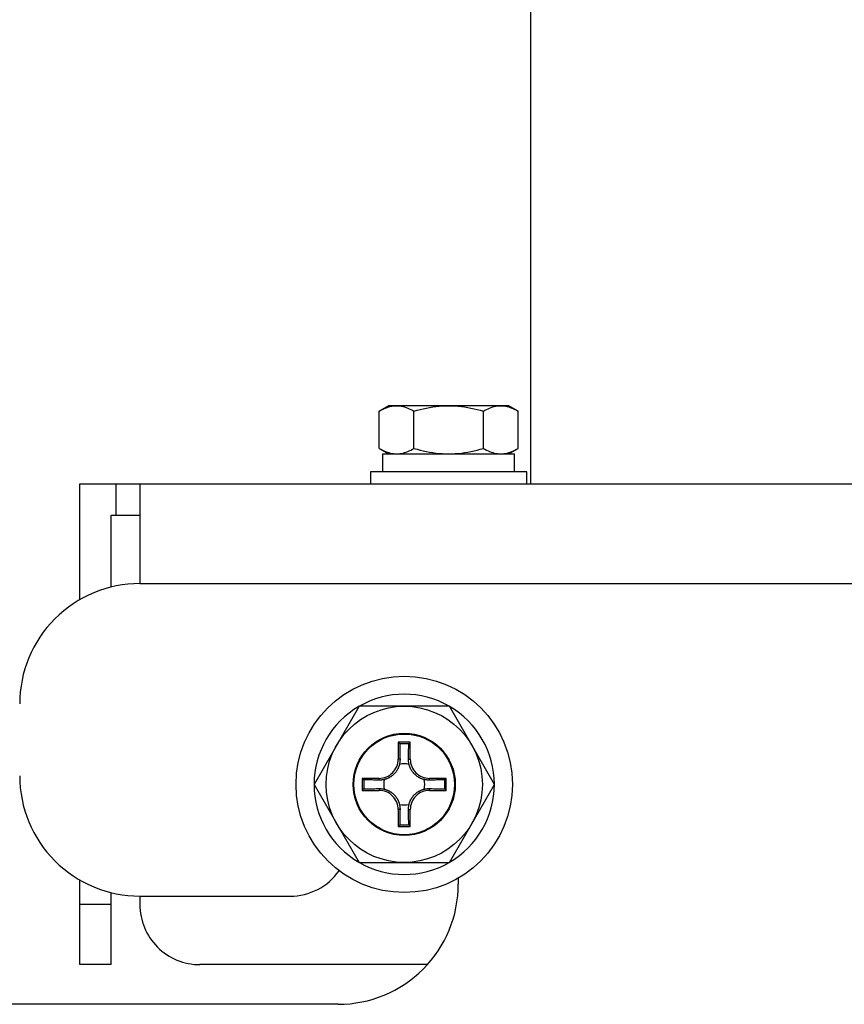
# Model space of a CAD drawing. Units: millimetres. Extents: x -460 to -324, y 257 to 371.
# Drawn here: x -376 to -372, y 337 to 341 of the extents above; entities that cross this region are included whole.
import ezdxf

# ---------------------------------------------------------------- set-up
doc = ezdxf.new("R2010")
doc.units = ezdxf.units.MM
doc.layers.add('GAIKEI', color=7, linetype='Continuous')

msp = doc.modelspace()

# ---------------------------------------------------------------- linework, layer by layer
at = {"layer": 'GAIKEI'}
for points in [[(-373.49778194, 346.16487687), (-373.49778194, 339.37723067)], [(-375.37278194, 338.89528487), (-375.37278194, 339.37721847)], [(-375.37278194, 339.37721847), (-368.87278194, 339.37721847)], [(-375.12278194, 338.96227327), (-370.62278194, 338.96227327)], [(-375.37278194, 337.37721847), (-375.37278194, 337.72926547)], [(-375.24278194, 337.37721847), (-375.24278194, 337.67690707)], [(-375.12278194, 337.66227327), (-375.12278194, 337.62721847)], [(-375.24278194, 337.37721847), (-375.37278194, 337.37721847)], [(-373.92660994, 337.37721847), (-374.87278194, 337.37721847)], [(-374.29778194, 337.21227327), (-379.41778194, 337.21227327)]]:
    msp.add_lwpolyline(points, dxfattribs=at)
at = {"layer": 'GAIKEI', "color": 1}
for points in [[(-374.12652743, 339.67988946), (-374.12007888, 339.68348215)], [(-374.08785234, 339.70221847), (-374.12652734, 339.67988947)], [(-374.12652734, 339.52454767), (-374.12652734, 339.67988947)], [(-374.12007888, 339.68348215), (-374.11361154, 339.68681315)], [(-374.11361154, 339.68681315), (-374.10712418, 339.68986551)], [(-374.10712418, 339.68986551), (-374.1006156, 339.69262228)], [(-374.1006156, 339.69262228), (-374.09408456, 339.69506649)], [(-374.09408456, 339.69506649), (-374.08752985, 339.69718119)], [(-373.58785234, 339.70221847), (-374.08785234, 339.70221847)], [(-374.08752985, 339.69718119), (-374.08095025, 339.69894943)], [(-374.08095025, 339.69894943), (-374.07434455, 339.70035424)], [(-374.07434455, 339.70035424), (-374.06771153, 339.70137867)], [(-374.06771153, 339.70137867), (-374.06104997, 339.70200576)], [(-374.06104997, 339.70200576), (-374.05435865, 339.70221856)], [(-374.05435865, 339.70221856), (-374.04768671, 339.70200499)], [(-374.04768671, 339.70200499), (-374.04103454, 339.7013759)], [(-374.04103454, 339.7013759), (-374.03440295, 339.70034871)], [(-374.03440295, 339.70034871), (-374.02779277, 339.69894084)], [(-374.02779277, 339.69894084), (-374.02120481, 339.69716969)], [(-374.02120481, 339.69716969), (-374.0146399, 339.69505269)], [(-374.0146399, 339.69505269), (-374.00809886, 339.69260725)], [(-374.00809886, 339.69260725), (-374.00158252, 339.68985079)], [(-374.00158252, 339.68985079), (-373.99509169, 339.68680073)], [(-373.99509169, 339.68680073), (-373.9886272, 339.68347448)], [(-373.9886272, 339.68347448), (-373.98218986, 339.67988946)], [(-373.98218994, 339.52454767), (-373.98218994, 339.67988947)], [(-373.98218986, 339.67988946), (-373.96933876, 339.68346647)], [(-373.96933876, 339.68346647), (-373.95641614, 339.68678776)], [(-373.95641614, 339.68678776), (-373.94342782, 339.68983542)], [(-373.94342782, 339.68983542), (-373.93037959, 339.69259156)], [(-373.93037959, 339.69259156), (-373.91727726, 339.69503828)], [(-373.91727726, 339.69503828), (-373.90412664, 339.69715768)], [(-373.90412664, 339.69715768), (-373.89093353, 339.69893187)], [(-373.89093353, 339.69893187), (-373.87770374, 339.70034295)], [(-373.87770374, 339.70034295), (-373.86444307, 339.70137302)], [(-373.86444307, 339.70137302), (-373.85115732, 339.70200419)], [(-373.85115732, 339.70200419), (-373.8378523, 339.70221856)], [(-373.8378523, 339.70221856), (-373.82453306, 339.70200225)], [(-373.82453306, 339.70200225), (-373.8112252, 339.70136604)], [(-373.8112252, 339.70136604), (-373.79793808, 339.70032898)], [(-373.79793808, 339.70032898), (-373.7846811, 339.69891014)], [(-373.7846811, 339.69891014), (-373.77146366, 339.69712858)], [(-373.77146366, 339.69712858), (-373.75829512, 339.69500336)], [(-373.75829512, 339.69500336), (-373.74518489, 339.69255354)], [(-373.74518489, 339.69255354), (-373.73214235, 339.68979817)], [(-373.73214235, 339.68979817), (-373.71917688, 339.68675633)], [(-373.71917688, 339.68675633), (-373.70629788, 339.68344707)], [(-373.70629788, 339.68344707), (-373.69351473, 339.67988946)], [(-373.69351474, 339.52454767), (-373.69351474, 339.67988947)], [(-373.69351473, 339.67988946), (-373.68706618, 339.68348215)], [(-373.68706618, 339.68348215), (-373.68059884, 339.68681315)], [(-373.68059884, 339.68681315), (-373.67411148, 339.68986551)], [(-373.67411148, 339.68986551), (-373.66760289, 339.69262228)], [(-373.66760289, 339.69262228), (-373.66107185, 339.69506649)], [(-373.66107185, 339.69506649), (-373.65451714, 339.69718119)], [(-373.65451714, 339.69718119), (-373.64793755, 339.69894943)], [(-373.64793755, 339.69894943), (-373.64133185, 339.70035424)], [(-373.64133185, 339.70035424), (-373.63469883, 339.70137867)], [(-373.63469883, 339.70137867), (-373.62803727, 339.70200576)], [(-373.62803727, 339.70200576), (-373.62134594, 339.70221856)], [(-373.62134594, 339.70221856), (-373.61467401, 339.70200499)], [(-373.61467401, 339.70200499), (-373.60802184, 339.7013759)], [(-373.60802184, 339.7013759), (-373.60139025, 339.70034871)], [(-373.60139025, 339.70034871), (-373.59478007, 339.69894084)], [(-373.59478007, 339.69894084), (-373.58819211, 339.69716969)], [(-373.58819211, 339.69716969), (-373.5816272, 339.69505269)], [(-373.54917714, 339.67988947), (-373.58785234, 339.70221847)], [(-373.5816272, 339.69505269), (-373.57508616, 339.69260725)], [(-373.57508616, 339.69260725), (-373.56856982, 339.68985079)], [(-373.56856982, 339.68985079), (-373.56207899, 339.68680073)], [(-373.56207899, 339.68680073), (-373.55561449, 339.68347448)], [(-373.55561449, 339.68347448), (-373.54917716, 339.67988946)], [(-373.54917714, 339.52454767), (-373.54917714, 339.67988947)], [(-374.12652743, 339.52454766), (-374.12007888, 339.52095497)], [(-374.12652734, 339.52454767), (-374.08785234, 339.50221847)], [(-374.12007888, 339.52095497), (-374.11361154, 339.51762396)], [(-374.11361154, 339.51762396), (-374.10712418, 339.5145716)], [(-374.11285234, 339.50221847), (-374.11285234, 339.42721847)], [(-374.11285234, 339.50221847), (-373.56399094, 339.50221847)], [(-374.10712418, 339.5145716), (-374.1006156, 339.51181484)], [(-374.1006156, 339.51181484), (-374.09408456, 339.50937062)], [(-374.09408456, 339.50937062), (-374.08752985, 339.50725592)], [(-374.08752985, 339.50725592), (-374.08095025, 339.50548769)], [(-374.08095025, 339.50548769), (-374.07434455, 339.50408288)], [(-374.07434455, 339.50408288), (-374.06771153, 339.50305845)], [(-374.06771153, 339.50305845), (-374.06104997, 339.50243136)], [(-374.06104997, 339.50243136), (-374.05435865, 339.50221856)], [(-374.05435865, 339.50221856), (-374.04768671, 339.50243212)], [(-374.04768671, 339.50243212), (-374.04103454, 339.50306121)], [(-374.04103454, 339.50306121), (-374.03440295, 339.5040884)], [(-374.03440295, 339.5040884), (-374.02779277, 339.50549628)], [(-374.02779277, 339.50549628), (-374.02120481, 339.50726743)], [(-374.02120481, 339.50726743), (-374.0146399, 339.50938443)], [(-374.0146399, 339.50938443), (-374.00809886, 339.51182987)], [(-374.00809886, 339.51182987), (-374.00158252, 339.51458633)], [(-374.00158252, 339.51458633), (-373.99509169, 339.51763639)], [(-373.99509169, 339.51763639), (-373.9886272, 339.52096264)], [(-373.9886272, 339.52096264), (-373.98218986, 339.52454766)], [(-373.98218986, 339.52454766), (-373.96933876, 339.52097064)], [(-373.96933876, 339.52097064), (-373.95641614, 339.51764935)], [(-373.95641614, 339.51764935), (-373.94342782, 339.51460169)], [(-373.94342782, 339.51460169), (-373.93037959, 339.51184555)], [(-373.93037959, 339.51184555), (-373.91727726, 339.50939883)], [(-373.91727726, 339.50939883), (-373.90412664, 339.50727943)], [(-373.90412664, 339.50727943), (-373.89093353, 339.50550524)], [(-373.89093353, 339.50550524), (-373.87770374, 339.50409416)], [(-373.87770374, 339.50409416), (-373.86444307, 339.50306409)], [(-373.86444307, 339.50306409), (-373.85115732, 339.50243292)], [(-373.85115732, 339.50243292), (-373.8378523, 339.50221856)], [(-373.8378523, 339.50221856), (-373.82453306, 339.50243486)], [(-373.82453306, 339.50243486), (-373.8112252, 339.50307108)], [(-373.8112252, 339.50307108), (-373.79793808, 339.50410813)], [(-373.79793808, 339.50410813), (-373.7846811, 339.50552697)], [(-373.7846811, 339.50552697), (-373.77146366, 339.50730853)], [(-373.77146366, 339.50730853), (-373.75829512, 339.50943376)], [(-373.75829512, 339.50943376), (-373.74518489, 339.51188358)], [(-373.74518489, 339.51188358), (-373.73214235, 339.51463894)], [(-373.73214235, 339.51463894), (-373.71917688, 339.51768078)], [(-373.71917688, 339.51768078), (-373.70629788, 339.52099004)], [(-373.70629788, 339.52099004), (-373.69351473, 339.52454766)], [(-373.69351473, 339.52454766), (-373.68706618, 339.52095497)], [(-373.68706618, 339.52095497), (-373.68059884, 339.51762396)], [(-373.68059884, 339.51762396), (-373.67411148, 339.5145716)], [(-373.67411148, 339.5145716), (-373.66760289, 339.51181484)], [(-373.66760289, 339.51181484), (-373.66107185, 339.50937062)], [(-373.66107185, 339.50937062), (-373.65451714, 339.50725592)], [(-373.65451714, 339.50725592), (-373.64793755, 339.50548769)], [(-373.64793755, 339.50548769), (-373.64133185, 339.50408288)], [(-373.64133185, 339.50408288), (-373.63469883, 339.50305845)], [(-373.63469883, 339.50305845), (-373.62803727, 339.50243136)], [(-373.62803727, 339.50243136), (-373.62134594, 339.50221856)], [(-373.62134594, 339.50221856), (-373.61467401, 339.50243212)], [(-373.61467401, 339.50243212), (-373.60802184, 339.50306121)], [(-373.60802184, 339.50306121), (-373.60139025, 339.5040884)], [(-373.60139025, 339.5040884), (-373.59478007, 339.50549628)], [(-373.59478007, 339.50549628), (-373.58819211, 339.50726743)], [(-373.58819211, 339.50726743), (-373.5816272, 339.50938443)], [(-373.58785234, 339.50221847), (-373.54917714, 339.52454767)], [(-373.5816272, 339.50938443), (-373.57508616, 339.51182987)], [(-373.57508616, 339.51182987), (-373.56856982, 339.51458633)], [(-373.56856982, 339.51458633), (-373.56207899, 339.51763639)], [(-373.56399094, 339.42721847), (-373.56399094, 339.50221847)], [(-373.56207899, 339.51763639), (-373.55561449, 339.52096264)], [(-373.55561449, 339.52096264), (-373.54917716, 339.52454766)], [(-374.16285234, 339.42721847), (-374.16285234, 339.37721847)], [(-373.51285234, 339.42721847), (-374.16285234, 339.42721847)], [(-373.51285234, 339.37721847), (-373.51285234, 339.42721847)], [(-375.22278194, 339.37721847), (-375.22278194, 339.24721847)], [(-375.12278194, 339.37721847), (-375.12278194, 338.96224987)], [(-375.24278194, 338.94764507), (-375.24278194, 339.24721847)], [(-375.24278194, 339.24721847), (-375.12278194, 339.24721847)], [(-374.21042071, 338.45221856), (-374.39805955, 338.12721856)], [(-373.83514304, 338.45221856), (-374.21042071, 338.45221856)], [(-373.6475042, 338.12721856), (-373.83514304, 338.45221856)], [(-374.04778194, 338.30221847), (-374.04778194, 338.23221847)], [(-374.04158834, 338.29602507), (-374.04778194, 338.30221847)], [(-373.99778194, 338.30221847), (-374.04778194, 338.30221847)], [(-374.04158836, 338.29602504), (-374.0414782, 338.2902261)], [(-374.03817115, 338.29601835), (-374.04158836, 338.29602504)], [(-374.0414782, 338.2902261), (-374.04136807, 338.28442698)], [(-374.04136807, 338.28442698), (-374.04125798, 338.27862763)], [(-374.04125798, 338.27862763), (-374.04114792, 338.272828)], [(-374.04114792, 338.272828), (-374.04103791, 338.26702805)], [(-374.03475265, 338.296013), (-374.03817115, 338.29601835)], [(-374.03133314, 338.29600899), (-374.03475265, 338.296013)], [(-374.02791292, 338.29600632), (-374.03133314, 338.29600899)], [(-374.02449227, 338.29600498), (-374.02791292, 338.29600632)], [(-374.02107148, 338.29600498), (-374.02449227, 338.29600498)], [(-374.01765083, 338.29600632), (-374.02107148, 338.29600498)], [(-374.01423061, 338.29600899), (-374.01765083, 338.29600632)], [(-374.0108111, 338.296013), (-374.01423061, 338.29600899)], [(-374.0073926, 338.29601835), (-374.0108111, 338.296013)], [(-374.00397539, 338.29602504), (-374.0073926, 338.29601835)], [(-374.00452584, 338.26702805), (-374.00441583, 338.272828)], [(-374.00441583, 338.272828), (-374.00430577, 338.27862763)], [(-374.00430577, 338.27862763), (-374.00419568, 338.28442698)], [(-374.00419568, 338.28442698), (-374.00408555, 338.2902261)], [(-374.00408555, 338.2902261), (-374.00397539, 338.29602504)], [(-374.00397534, 338.29602507), (-373.99778194, 338.30221847)], [(-373.99778194, 338.23221847), (-373.99778194, 338.30221847)], [(-374.04037934, 338.23221847), (-374.04778194, 338.23221847)], [(-374.04103791, 338.26702805), (-374.04092796, 338.26122771)], [(-374.04092796, 338.26122771), (-374.04081807, 338.25542694)], [(-374.04081807, 338.25542694), (-374.04070824, 338.24962569)], [(-374.04070824, 338.24962569), (-374.0405985, 338.24382391)], [(-374.0405985, 338.24382391), (-374.04048884, 338.23802155)], [(-374.04048884, 338.23802155), (-374.04037927, 338.23221856)], [(-374.04037927, 338.23221856), (-374.04036464, 338.23022649)], [(-374.00519911, 338.23022649), (-374.00518448, 338.23221856)], [(-374.00518454, 338.23221847), (-373.99778194, 338.23221847)], [(-374.00518448, 338.23221856), (-374.00507491, 338.23802155)], [(-374.00507491, 338.23802155), (-374.00496525, 338.24382391)], [(-374.00496525, 338.24382391), (-374.00485551, 338.24962569)], [(-374.00485551, 338.24962569), (-374.00474568, 338.25542694)], [(-374.00474568, 338.25542694), (-374.00463579, 338.26122771)], [(-374.00463579, 338.26122771), (-374.00452584, 338.26702805)], [(-374.04948531, 338.19190454), (-374.05040129, 338.19012933)], [(-374.04861221, 338.19369848), (-374.04948531, 338.19190454)], [(-374.04778235, 338.19550917), (-374.04861221, 338.19369848)], [(-374.0469961, 338.19733465), (-374.04778235, 338.19550917)], [(-374.04625382, 338.19917292), (-374.0469961, 338.19733465)], [(-374.04555586, 338.20102203), (-374.04625382, 338.19917292)], [(-374.0449026, 338.20287999), (-374.04555586, 338.20102203)], [(-374.04429438, 338.20474483), (-374.0449026, 338.20287999)], [(-374.04373157, 338.20661456), (-374.04429438, 338.20474483)], [(-374.04321454, 338.20848723), (-374.04373157, 338.20661456)], [(-374.04274364, 338.21036084), (-374.04321454, 338.20848723)], [(-374.04229891, 338.21232294), (-374.04274364, 338.21036084)], [(-374.04190019, 338.21429403), (-374.04229891, 338.21232294)], [(-374.04154745, 338.21627277), (-374.04190019, 338.21429403)], [(-374.04124068, 338.21825784), (-374.04154745, 338.21627277)], [(-374.04097986, 338.2202479), (-374.04124068, 338.21825784)], [(-374.04076499, 338.22224162), (-374.04097986, 338.2202479)], [(-374.04059605, 338.22423767), (-374.04076499, 338.22224162)], [(-374.04047302, 338.22623472), (-374.04059605, 338.22423767)], [(-374.04039589, 338.22823144), (-374.04047302, 338.22623472)], [(-374.04036464, 338.23022649), (-374.04039589, 338.22823144)], [(-374.00516786, 338.22823144), (-374.00519911, 338.23022649)], [(-374.00509073, 338.22623472), (-374.00516786, 338.22823144)], [(-374.0049677, 338.22423767), (-374.00509073, 338.22623472)], [(-374.00479876, 338.22224162), (-374.0049677, 338.22423767)], [(-374.00458389, 338.2202479), (-374.00479876, 338.22224162)], [(-374.00432307, 338.21825784), (-374.00458389, 338.2202479)], [(-374.0040163, 338.21627277), (-374.00432307, 338.21825784)], [(-374.00366356, 338.21429403), (-374.0040163, 338.21627277)], [(-374.00326484, 338.21232294), (-374.00366356, 338.21429403)], [(-374.00282011, 338.21036084), (-374.00326484, 338.21232294)], [(-374.00234644, 338.20847542), (-374.00282011, 338.21036084)], [(-374.00182698, 338.20659227), (-374.00234644, 338.20847542)], [(-374.00126203, 338.20471348), (-374.00182698, 338.20659227)], [(-374.00065192, 338.20284118), (-374.00126203, 338.20471348)], [(-373.99999693, 338.20097748), (-374.00065192, 338.20284118)], [(-373.99929738, 338.19912448), (-373.99999693, 338.20097748)], [(-373.99855356, 338.19728431), (-373.99929738, 338.19912448)], [(-373.99776579, 338.19545907), (-373.99855356, 338.19728431)], [(-373.99693437, 338.19365087), (-373.99776579, 338.19545907)], [(-373.99605863, 338.19185988), (-373.99693437, 338.19365087)], [(-373.99513676, 338.19008315), (-373.99605863, 338.19185988)], [(-374.19158834, 338.14602507), (-374.19778194, 338.15221847)], [(-374.12778194, 338.15221847), (-374.19778194, 338.15221847)], [(-374.19778194, 338.15221847), (-374.19778194, 338.10221847)], [(-374.12778194, 338.14481587), (-374.12778194, 338.15221847)], [(-374.0984045, 338.14934852), (-374.1002768, 338.1487384)], [(-374.0965408, 338.1500035), (-374.0984045, 338.14934852)], [(-374.0946878, 338.15070306), (-374.0965408, 338.1500035)], [(-374.09284763, 338.15144687), (-374.0946878, 338.15070306)], [(-374.09102239, 338.15223464), (-374.09284763, 338.15144687)], [(-374.08921419, 338.15306606), (-374.09102239, 338.15223464)], [(-374.0874232, 338.1539418), (-374.08921419, 338.15306606)], [(-374.08564647, 338.15486367), (-374.0874232, 338.1539418)], [(-374.08388565, 338.15583076), (-374.08564647, 338.15486367)], [(-374.08214268, 338.15684203), (-374.08388565, 338.15583076)], [(-374.08041946, 338.15789641), (-374.08214268, 338.15684203)], [(-374.07871793, 338.15899287), (-374.08041946, 338.15789641)], [(-374.07704, 338.16013036), (-374.07871793, 338.15899287)], [(-374.07538759, 338.16130783), (-374.07704, 338.16013036)], [(-374.07376262, 338.16252424), (-374.07538759, 338.16130783)], [(-374.07216701, 338.16377852), (-374.07376262, 338.16252424)], [(-374.07060269, 338.16506965), (-374.07216701, 338.16377852)], [(-374.06907157, 338.16639656), (-374.07060269, 338.16506965)], [(-374.06757477, 338.16775894), (-374.06907157, 338.16639656)], [(-374.06610905, 338.16915985), (-374.06757477, 338.16775894)], [(-374.0646749, 338.17059826), (-374.06610905, 338.16915985)], [(-374.06327364, 338.17207234), (-374.0646749, 338.17059826)], [(-374.0619066, 338.17358027), (-374.06327364, 338.17207234)], [(-374.0605751, 338.17512021), (-374.0619066, 338.17358027)], [(-374.05928046, 338.17669034), (-374.0605751, 338.17512021)], [(-374.058024, 338.17828883), (-374.05928046, 338.17669034)], [(-374.05680704, 338.17991386), (-374.058024, 338.17828883)], [(-374.0556309, 338.18156359), (-374.05680704, 338.17991386)], [(-374.05449691, 338.18323619), (-374.0556309, 338.18156359)], [(-374.05340639, 338.18492985), (-374.05449691, 338.18323619)], [(-374.05236066, 338.18664273), (-374.05340639, 338.18492985)], [(-374.0513598, 338.18837483), (-374.05236066, 338.18664273)], [(-374.05040129, 338.19012933), (-374.0513598, 338.18837483)], [(-373.99416967, 338.18832233), (-373.99513676, 338.19008315)], [(-373.99315841, 338.18657936), (-373.99416967, 338.18832233)], [(-373.99210402, 338.18485614), (-373.99315841, 338.18657936)], [(-373.99100756, 338.18315461), (-373.99210402, 338.18485614)], [(-373.98987007, 338.18147668), (-373.99100756, 338.18315461)], [(-373.9886926, 338.17982427), (-373.98987007, 338.18147668)], [(-373.9874762, 338.1781993), (-373.9886926, 338.17982427)], [(-373.98622191, 338.1766037), (-373.9874762, 338.1781993)], [(-373.98493078, 338.17503937), (-373.98622191, 338.1766037)], [(-373.98360387, 338.17350825), (-373.98493078, 338.17503937)], [(-373.9822415, 338.17201146), (-373.98360387, 338.17350825)], [(-373.98084059, 338.17054573), (-373.9822415, 338.17201146)], [(-373.97940218, 338.16911158), (-373.98084059, 338.17054573)], [(-373.97792809, 338.16771033), (-373.97940218, 338.16911158)], [(-373.97642017, 338.16634329), (-373.97792809, 338.16771033)], [(-373.97488022, 338.16501178), (-373.97642017, 338.16634329)], [(-373.97331009, 338.16371714), (-373.97488022, 338.16501178)], [(-373.9717116, 338.16246068), (-373.97331009, 338.16371714)], [(-373.97008657, 338.16124372), (-373.9717116, 338.16246068)], [(-373.96843685, 338.16006758), (-373.97008657, 338.16124372)], [(-373.96676424, 338.15893359), (-373.96843685, 338.16006758)], [(-373.96507058, 338.15784307), (-373.96676424, 338.15893359)], [(-373.96335771, 338.15679734), (-373.96507058, 338.15784307)], [(-373.9616256, 338.15579648), (-373.96335771, 338.15679734)], [(-373.9598711, 338.15483798), (-373.9616256, 338.15579648)], [(-373.95809589, 338.15392199), (-373.9598711, 338.15483798)], [(-373.95630195, 338.15304889), (-373.95809589, 338.15392199)], [(-373.95449126, 338.15221903), (-373.95630195, 338.15304889)], [(-373.95266579, 338.15143278), (-373.95449126, 338.15221903)], [(-373.95082751, 338.1506905), (-373.95266579, 338.15143278)], [(-373.9489784, 338.14999254), (-373.95082751, 338.1506905)], [(-373.94712044, 338.14933928), (-373.9489784, 338.14999254)], [(-373.94525561, 338.14873106), (-373.94712044, 338.14933928)], [(-373.84778194, 338.15221847), (-373.91778194, 338.15221847)], [(-373.91778194, 338.14481587), (-373.91778194, 338.15221847)], [(-373.85397534, 338.14602507), (-373.84778194, 338.15221847)], [(-373.84778194, 338.10221847), (-373.84778194, 338.15221847)], [(-374.39805955, 338.12721856), (-374.21042071, 337.80221856)], [(-374.19158834, 338.10841207), (-374.19778194, 338.10221847)], [(-374.18578942, 338.14591489), (-374.19158836, 338.14602504)], [(-374.19158836, 338.14602504), (-374.19158167, 338.14260783)], [(-374.19158167, 338.11182929), (-374.19158836, 338.10841207)], [(-374.19158836, 338.10841207), (-374.18578942, 338.10852223)], [(-374.19158167, 338.14260783), (-374.19157632, 338.13918933)], [(-374.19157632, 338.11524779), (-374.19158167, 338.11182929)], [(-374.19157632, 338.13918933), (-374.19157231, 338.13576982)], [(-374.19157231, 338.11866729), (-374.19157632, 338.11524779)], [(-374.19157231, 338.13576982), (-374.19156964, 338.1323496)], [(-374.19156964, 338.12208751), (-374.19157231, 338.11866729)], [(-374.19156964, 338.1323496), (-374.1915683, 338.12892895)], [(-374.1915683, 338.12550816), (-374.19156964, 338.12208751)], [(-374.1915683, 338.12892895), (-374.1915683, 338.12550816)], [(-374.1799903, 338.14580476), (-374.18578942, 338.14591489)], [(-374.18578942, 338.10852223), (-374.1799903, 338.10863236)], [(-374.17419095, 338.14569466), (-374.1799903, 338.14580476)], [(-374.1799903, 338.10863236), (-374.17419095, 338.10874246)], [(-374.16839132, 338.1455846), (-374.17419095, 338.14569466)], [(-374.17419095, 338.10874246), (-374.16839132, 338.10885251)], [(-374.16259136, 338.14547459), (-374.16839132, 338.1455846)], [(-374.16839132, 338.10885251), (-374.16259136, 338.10896252)], [(-374.15679103, 338.14536464), (-374.16259136, 338.14547459)], [(-374.16259136, 338.10896252), (-374.15679103, 338.10907248)], [(-374.15099026, 338.14525475), (-374.15679103, 338.14536464)], [(-374.15679103, 338.10907248), (-374.15099026, 338.10918237)], [(-374.14518901, 338.14514493), (-374.15099026, 338.14525475)], [(-374.15099026, 338.10918237), (-374.14518901, 338.10929219)], [(-374.13938723, 338.14503518), (-374.14518901, 338.14514493)], [(-374.14518901, 338.10929219), (-374.13938723, 338.10940193)], [(-374.13358487, 338.14492552), (-374.13938723, 338.14503518)], [(-374.13938723, 338.10940193), (-374.13358487, 338.10951159)], [(-374.12778188, 338.14481595), (-374.13358487, 338.14492552)], [(-374.13358487, 338.10951159), (-374.12778188, 338.10962116)], [(-374.12778194, 338.10962107), (-374.12778194, 338.10221847)], [(-374.12578981, 338.14480133), (-374.12778188, 338.14481595)], [(-374.12778188, 338.10962116), (-374.12578981, 338.10963579)], [(-374.12379475, 338.14483257), (-374.12578981, 338.14480133)], [(-374.12578981, 338.10963579), (-374.12379475, 338.10960455)], [(-374.12179804, 338.1449097), (-374.12379475, 338.14483257)], [(-374.12379475, 338.10960455), (-374.12179804, 338.10952741)], [(-374.11980099, 338.14503273), (-374.12179804, 338.1449097)], [(-374.12179804, 338.10952741), (-374.11980099, 338.10940439)], [(-374.11780494, 338.14520167), (-374.11980099, 338.14503273)], [(-374.11980099, 338.10940439), (-374.11780494, 338.10923544)], [(-374.11581122, 338.14541655), (-374.11780494, 338.14520167)], [(-374.11780494, 338.10923544), (-374.11581122, 338.10902057)], [(-374.11382116, 338.14567736), (-374.11581122, 338.14541655)], [(-374.11581122, 338.10902057), (-374.11382116, 338.10875976)], [(-374.11183609, 338.14598413), (-374.11382116, 338.14567736)], [(-374.11382116, 338.10875976), (-374.11183609, 338.10845299)], [(-374.10985735, 338.14633687), (-374.11183609, 338.14598413)], [(-374.11183609, 338.10845299), (-374.10985735, 338.10810025)], [(-374.10788626, 338.14673559), (-374.10985735, 338.14633687)], [(-374.10592416, 338.14718032), (-374.10788626, 338.14673559)], [(-374.10403874, 338.147654), (-374.10592416, 338.14718032)], [(-374.10215558, 338.14817346), (-374.10403874, 338.147654)], [(-374.1002768, 338.1487384), (-374.10215558, 338.14817346)], [(-373.94338587, 338.14816826), (-373.94525561, 338.14873106)], [(-373.94151321, 338.14765122), (-373.94338587, 338.14816826)], [(-373.93963959, 338.14718032), (-373.94151321, 338.14765122)], [(-373.93767749, 338.14673559), (-373.93963959, 338.14718032)], [(-373.9357064, 338.14633687), (-373.93767749, 338.14673559)], [(-373.93372766, 338.14598413), (-373.9357064, 338.14633687)], [(-373.9357064, 338.10810025), (-373.93372766, 338.10845299)], [(-373.93174259, 338.14567736), (-373.93372766, 338.14598413)], [(-373.93372766, 338.10845299), (-373.93174259, 338.10875976)], [(-373.92975254, 338.14541655), (-373.93174259, 338.14567736)], [(-373.93174259, 338.10875976), (-373.92975254, 338.10902057)], [(-373.92775882, 338.14520167), (-373.92975254, 338.14541655)], [(-373.92975254, 338.10902057), (-373.92775882, 338.10923544)], [(-373.92576277, 338.14503273), (-373.92775882, 338.14520167)], [(-373.92775882, 338.10923544), (-373.92576277, 338.10940439)], [(-373.92376572, 338.1449097), (-373.92576277, 338.14503273)], [(-373.92576277, 338.10940439), (-373.92376572, 338.10952741)], [(-373.921769, 338.14483257), (-373.92376572, 338.1449097)], [(-373.92376572, 338.10952741), (-373.921769, 338.10960455)], [(-373.91977394, 338.14480133), (-373.921769, 338.14483257)], [(-373.921769, 338.10960455), (-373.91977394, 338.10963579)], [(-373.91778188, 338.14481595), (-373.91977394, 338.14480133)], [(-373.91977394, 338.10963579), (-373.91778188, 338.10962116)], [(-373.91778194, 338.10962107), (-373.91778194, 338.10221847)], [(-373.91197888, 338.14492552), (-373.91778188, 338.14481595)], [(-373.91778188, 338.10962116), (-373.91197888, 338.10951159)], [(-373.90617652, 338.14503518), (-373.91197888, 338.14492552)], [(-373.91197888, 338.10951159), (-373.90617652, 338.10940193)], [(-373.90037474, 338.14514493), (-373.90617652, 338.14503518)], [(-373.90617652, 338.10940193), (-373.90037474, 338.10929219)], [(-373.89457349, 338.14525475), (-373.90037474, 338.14514493)], [(-373.90037474, 338.10929219), (-373.89457349, 338.10918237)], [(-373.88877272, 338.14536464), (-373.89457349, 338.14525475)], [(-373.89457349, 338.10918237), (-373.88877272, 338.10907248)], [(-373.88297239, 338.14547459), (-373.88877272, 338.14536464)], [(-373.88877272, 338.10907248), (-373.88297239, 338.10896252)], [(-373.87717243, 338.1455846), (-373.88297239, 338.14547459)], [(-373.88297239, 338.10896252), (-373.87717243, 338.10885251)], [(-373.8713728, 338.14569466), (-373.87717243, 338.1455846)], [(-373.87717243, 338.10885251), (-373.8713728, 338.10874246)], [(-373.86557346, 338.14580476), (-373.8713728, 338.14569466)], [(-373.8713728, 338.10874246), (-373.86557346, 338.10863236)], [(-373.85977434, 338.14591489), (-373.86557346, 338.14580476)], [(-373.86557346, 338.10863236), (-373.85977434, 338.10852223)], [(-373.85397539, 338.14602504), (-373.85977434, 338.14591489)], [(-373.85977434, 338.10852223), (-373.85397539, 338.10841207)], [(-373.85399545, 338.12892895), (-373.85399411, 338.1323496)], [(-373.85399545, 338.12550816), (-373.85399545, 338.12892895)], [(-373.85399411, 338.12208751), (-373.85399545, 338.12550816)], [(-373.85399411, 338.1323496), (-373.85399144, 338.13576982)], [(-373.85399144, 338.11866729), (-373.85399411, 338.12208751)], [(-373.85399144, 338.13576982), (-373.85398743, 338.13918933)], [(-373.85398743, 338.11524779), (-373.85399144, 338.11866729)], [(-373.85398743, 338.13918933), (-373.85398208, 338.14260783)], [(-373.85398208, 338.11182929), (-373.85398743, 338.11524779)], [(-373.85398208, 338.14260783), (-373.85397539, 338.14602504)], [(-373.85397539, 338.10841207), (-373.85398208, 338.11182929)], [(-373.85397534, 338.10841207), (-373.84778194, 338.10221847)], [(-373.83514304, 337.80221856), (-373.6475042, 338.12721856)], [(-374.19778194, 338.10221847), (-374.12778194, 338.10221847)], [(-374.10985735, 338.10810025), (-374.10788626, 338.10770152)], [(-374.10788626, 338.10770152), (-374.10592416, 338.1072568)], [(-374.10592416, 338.1072568), (-374.10405055, 338.10678589)], [(-374.10405055, 338.10678589), (-374.10217788, 338.10626886)], [(-374.10217788, 338.10626886), (-374.10030814, 338.10570605)], [(-374.10030814, 338.10570605), (-374.09844331, 338.10509784)], [(-374.09844331, 338.10509784), (-374.09658535, 338.10444457)], [(-374.09658535, 338.10444457), (-374.09473624, 338.10374662)], [(-374.09473624, 338.10374662), (-374.09289796, 338.10300433)], [(-374.09289796, 338.10300433), (-374.09107249, 338.10221808)], [(-374.09107249, 338.10221808), (-374.0892618, 338.10138823)], [(-374.0892618, 338.10138823), (-374.08746786, 338.10051513)], [(-374.08746786, 338.10051513), (-374.08569265, 338.09959914)], [(-374.08569265, 338.09959914), (-374.08393815, 338.09864063)], [(-374.08393815, 338.09864063), (-374.08220604, 338.09763978)], [(-374.08220604, 338.09763978), (-374.08049317, 338.09659404)], [(-374.08049317, 338.09659404), (-374.07879951, 338.09550352)], [(-374.07879951, 338.09550352), (-374.07712691, 338.09436953)], [(-374.07712691, 338.09436953), (-374.07547718, 338.0931934)], [(-374.07547718, 338.0931934), (-374.07385215, 338.09197644)], [(-374.07385215, 338.09197644), (-374.07225366, 338.09071998)], [(-374.07225366, 338.09071998), (-374.07068353, 338.08942533)], [(-374.07068353, 338.08942533), (-374.06914359, 338.08809383)], [(-374.06914359, 338.08809383), (-374.06763566, 338.08672679)], [(-374.06763566, 338.08672679), (-374.06616158, 338.08532553)], [(-374.06616158, 338.08532553), (-374.06472317, 338.08389138)], [(-374.06472317, 338.08389138), (-374.06332226, 338.08242566)], [(-374.06332226, 338.08242566), (-374.06195988, 338.08092886)], [(-374.06195988, 338.08092886), (-374.06063297, 338.07939774)], [(-374.06063297, 338.07939774), (-374.05934184, 338.07783342)], [(-374.05934184, 338.07783342), (-374.05808755, 338.07623781)], [(-374.05808755, 338.07623781), (-374.05687115, 338.07461285)], [(-374.05687115, 338.07461285), (-374.05569368, 338.07296044)], [(-374.05569368, 338.07296044), (-374.05455619, 338.0712825)], [(-374.05455619, 338.0712825), (-374.05345973, 338.06958097)], [(-374.05345973, 338.06958097), (-374.05240534, 338.06785776)], [(-374.05240534, 338.06785776), (-374.05139408, 338.06611478)], [(-373.99420395, 338.06606228), (-373.99320309, 338.06779439)], [(-373.99320309, 338.06779439), (-373.99215736, 338.06950727)], [(-373.99215736, 338.06950727), (-373.99106684, 338.07120092)], [(-373.99106684, 338.07120092), (-373.98993285, 338.07287353)], [(-373.98993285, 338.07287353), (-373.98875671, 338.07452326)], [(-373.98875671, 338.07452326), (-373.98753976, 338.07614828)], [(-373.98753976, 338.07614828), (-373.98628329, 338.07774677)], [(-373.98628329, 338.07774677), (-373.98498865, 338.0793169)], [(-373.98498865, 338.0793169), (-373.98365715, 338.08085685)], [(-373.98365715, 338.08085685), (-373.98229011, 338.08236477)], [(-373.98229011, 338.08236477), (-373.98088885, 338.08383886)], [(-373.98088885, 338.08383886), (-373.9794547, 338.08527727)], [(-373.9794547, 338.08527727), (-373.97798898, 338.08667818)], [(-373.97798898, 338.08667818), (-373.97649218, 338.08804055)], [(-373.97649218, 338.08804055), (-373.97496106, 338.08936747)], [(-373.97496106, 338.08936747), (-373.97339674, 338.09065859)], [(-373.97339674, 338.09065859), (-373.97180113, 338.09191288)], [(-373.97180113, 338.09191288), (-373.97017616, 338.09312928)], [(-373.97017616, 338.09312928), (-373.96852375, 338.09430675)], [(-373.96852375, 338.09430675), (-373.96684582, 338.09544424)], [(-373.96684582, 338.09544424), (-373.96514429, 338.0965407)], [(-373.96514429, 338.0965407), (-373.96342108, 338.09759509)], [(-373.96342108, 338.09759509), (-373.9616781, 338.09860635)], [(-373.9616781, 338.09860635), (-373.95991728, 338.09957344)], [(-373.95991728, 338.09957344), (-373.95814055, 338.10049531)], [(-373.95814055, 338.10049531), (-373.95634956, 338.10137105)], [(-373.95634956, 338.10137105), (-373.95454137, 338.10220247)], [(-373.95454137, 338.10220247), (-373.95271612, 338.10299024)], [(-373.95271612, 338.10299024), (-373.95087595, 338.10373406)], [(-373.95087595, 338.10373406), (-373.94902295, 338.10443361)], [(-373.94902295, 338.10443361), (-373.94715925, 338.1050886)], [(-373.94715925, 338.1050886), (-373.94528695, 338.10569872)], [(-373.94528695, 338.10569872), (-373.94340817, 338.10626366)], [(-373.94340817, 338.10626366), (-373.94152501, 338.10678312)], [(-373.94152501, 338.10678312), (-373.93963959, 338.1072568)], [(-373.93963959, 338.1072568), (-373.93767749, 338.10770152)], [(-373.93767749, 338.10770152), (-373.9357064, 338.10810025)], [(-373.91778194, 338.10221847), (-373.84778194, 338.10221847)], [(-374.05139408, 338.06611478), (-374.05042699, 338.06435397)], [(-374.05042699, 338.06435397), (-374.04950512, 338.06257723)], [(-374.04950512, 338.06257723), (-374.04862938, 338.06078625)], [(-374.04862938, 338.06078625), (-374.04779796, 338.05897805)], [(-374.04779796, 338.05897805), (-374.04701019, 338.05715281)], [(-374.04701019, 338.05715281), (-374.04626638, 338.05531263)], [(-374.04626638, 338.05531263), (-374.04556682, 338.05345964)], [(-374.04556682, 338.05345964), (-374.04491183, 338.05159593)], [(-374.04491183, 338.05159593), (-374.04430172, 338.04972363)], [(-374.04430172, 338.04972363), (-374.04373678, 338.04784485)], [(-374.04373678, 338.04784485), (-374.04321731, 338.04596169)], [(-374.04321731, 338.04596169), (-374.04274364, 338.04407627)], [(-374.04274364, 338.04407627), (-374.04229891, 338.04211417)], [(-374.04229891, 338.04211417), (-374.04190019, 338.04014308)], [(-374.04190019, 338.04014308), (-374.04154745, 338.03816434)], [(-374.04154745, 338.03816434), (-374.04124068, 338.03617927)], [(-374.04124068, 338.03617927), (-374.04097986, 338.03418922)], [(-374.04097986, 338.03418922), (-374.04076499, 338.0321955)], [(-374.04076499, 338.0321955), (-374.04059605, 338.03019945)], [(-374.04059605, 338.03019945), (-374.04047302, 338.0282024)], [(-374.04047302, 338.0282024), (-374.04039589, 338.02620568)], [(-374.00516786, 338.02620568), (-374.00509073, 338.0282024)], [(-374.00509073, 338.0282024), (-374.0049677, 338.03019945)], [(-374.0049677, 338.03019945), (-374.00479876, 338.0321955)], [(-374.00479876, 338.0321955), (-374.00458389, 338.03418922)], [(-374.00458389, 338.03418922), (-374.00432307, 338.03617927)], [(-374.00432307, 338.03617927), (-374.0040163, 338.03816434)], [(-374.0040163, 338.03816434), (-374.00366356, 338.04014308)], [(-374.00366356, 338.04014308), (-374.00326484, 338.04211417)], [(-374.00326484, 338.04211417), (-374.00282011, 338.04407627)], [(-374.00282011, 338.04407627), (-374.00234921, 338.04594989)], [(-374.00234921, 338.04594989), (-374.00183218, 338.04782255)], [(-374.00183218, 338.04782255), (-374.00126937, 338.04969229)], [(-374.00126937, 338.04969229), (-374.00066115, 338.05155713)], [(-374.00066115, 338.05155713), (-374.00000789, 338.05341509)], [(-374.00000789, 338.05341509), (-373.99930993, 338.05526419)], [(-373.99930993, 338.05526419), (-373.99856765, 338.05710247)], [(-373.99856765, 338.05710247), (-373.9977814, 338.05892794)], [(-373.9977814, 338.05892794), (-373.99695154, 338.06073864)], [(-373.99695154, 338.06073864), (-373.99607844, 338.06253257)], [(-373.99607844, 338.06253257), (-373.99516246, 338.06430778)], [(-373.99516246, 338.06430778), (-373.99420395, 338.06606228)], [(-374.04778194, 338.02221847), (-374.04778194, 337.95221847)], [(-374.04037934, 338.02221847), (-374.04778194, 338.02221847)], [(-374.04103791, 337.98740907), (-374.04114792, 337.98160911)], [(-374.04092796, 337.99320941), (-374.04103791, 337.98740907)], [(-374.04081807, 337.99901017), (-374.04092796, 337.99320941)], [(-374.04070824, 338.00481142), (-374.04081807, 337.99901017)], [(-374.0405985, 338.0106132), (-374.04070824, 338.00481142)], [(-374.04048884, 338.01641556), (-374.0405985, 338.0106132)], [(-374.04037927, 338.02221856), (-374.04048884, 338.01641556)], [(-374.04039589, 338.02620568), (-374.04036464, 338.02421062)], [(-374.04036464, 338.02421062), (-374.04037927, 338.02221856)], [(-374.00519911, 338.02421062), (-374.00516786, 338.02620568)], [(-374.00518448, 338.02221856), (-374.00519911, 338.02421062)], [(-374.00518454, 338.02221847), (-373.99778194, 338.02221847)], [(-374.00507491, 338.01641556), (-374.00518448, 338.02221856)], [(-374.00496525, 338.0106132), (-374.00507491, 338.01641556)], [(-374.00485551, 338.00481142), (-374.00496525, 338.0106132)], [(-374.00474568, 337.99901017), (-374.00485551, 338.00481142)], [(-374.00463579, 337.99320941), (-374.00474568, 337.99901017)], [(-374.00452584, 337.98740907), (-374.00463579, 337.99320941)], [(-374.00441583, 337.98160911), (-374.00452584, 337.98740907)], [(-373.99778194, 337.95221847), (-373.99778194, 338.02221847)], [(-374.04158834, 337.95841207), (-374.04778194, 337.95221847)], [(-374.04778194, 337.95221847), (-373.99778194, 337.95221847)], [(-374.0414782, 337.96421102), (-374.04158836, 337.95841207)], [(-374.04158836, 337.95841207), (-374.03817115, 337.95841876)], [(-374.04136807, 337.97001014), (-374.0414782, 337.96421102)], [(-374.04125798, 337.97580949), (-374.04136807, 337.97001014)], [(-374.04114792, 337.98160911), (-374.04125798, 337.97580949)], [(-374.03817115, 337.95841876), (-374.03475265, 337.95842411)], [(-374.03475265, 337.95842411), (-374.03133314, 337.95842812)], [(-374.03133314, 337.95842812), (-374.02791292, 337.9584308)], [(-374.02791292, 337.9584308), (-374.02449227, 337.95843213)], [(-374.02449227, 337.95843213), (-374.02107148, 337.95843213)], [(-374.02107148, 337.95843213), (-374.01765083, 337.9584308)], [(-374.01765083, 337.9584308), (-374.01423061, 337.95842812)], [(-374.01423061, 337.95842812), (-374.0108111, 337.95842411)], [(-374.0108111, 337.95842411), (-374.0073926, 337.95841876)], [(-374.0073926, 337.95841876), (-374.00397539, 337.95841207)], [(-374.00430577, 337.97580949), (-374.00441583, 337.98160911)], [(-374.00419568, 337.97001014), (-374.00430577, 337.97580949)], [(-374.00408555, 337.96421102), (-374.00419568, 337.97001014)], [(-374.00397539, 337.95841207), (-374.00408555, 337.96421102)], [(-374.00397534, 337.95841207), (-373.99778194, 337.95221847)], [(-374.21042071, 337.80221856), (-373.83514304, 337.80221856)], [(-373.79778194, 337.73751067), (-373.79778194, 337.71227327)], [(-375.12278194, 337.66227327), (-374.49778194, 337.66227327)], [(-375.24278194, 337.62721847), (-375.37278194, 337.62721847)]]:
    msp.add_lwpolyline(points, dxfattribs=at)
at = {"layer": 'GAIKEI', "ltscale": 0.3}
for points in [[(-375.12278194, 338.96227327, 0.4142135624), (-375.62278194, 338.46227327)], [(-375.62278194, 338.16227327, 0.4142135624), (-375.12278194, 337.66227327)], [(-374.29778194, 337.21227327, 0.4142135624), (-373.79778194, 337.71227327)], [(-375.12278194, 337.62721847, 0.4142135624), (-374.87278194, 337.37721847)]]:
    msp.add_lwpolyline(points, format="xyb", dxfattribs=at)
at = {"layer": 'GAIKEI', "color": 1, "ltscale": 0.3}
for points in [[(-373.83621337, 338.45251398, 0.2663906312), (-374.20932204, 338.4525303)], [(-374.2112415, 338.4514221, 0.2663906359), (-374.3977804, 338.12829159)], [(-373.64778224, 338.12770014, 0.2668413751), (-373.83435678, 338.45144209)], [(-374.12778194, 338.15221847, 0.4142135624), (-374.04778194, 338.23221847)], [(-373.99778194, 338.23221847, 0.4142135624), (-373.91778194, 338.15221847)], [(-374.00282017, 338.21036075, 0.1183639408), (-374.0427437, 338.21036075)], [(-374.39778019, 338.12607519, 0.2663647852), (-374.21121215, 337.80299778)], [(-374.10592422, 338.14718023, 0.1183639408), (-374.10592422, 338.1072567)], [(-373.93963965, 338.1072567, 0.1183639408), (-373.93963965, 338.14718023)], [(-373.83439029, 337.80297537, 0.2668691858), (-373.64778224, 338.12673697)], [(-374.04778194, 338.02221847, 0.4142135624), (-374.12778194, 338.10221847)], [(-373.91778194, 338.10221847, 0.4142135624), (-373.99778194, 338.02221847)], [(-374.0427437, 338.04407618, 0.1183639408), (-374.00282017, 338.04407618)], [(-374.20935557, 337.80192586, 0.2664684562), (-373.83615235, 337.80195796)], [(-374.49778194, 337.66227327, 0.2434233893), (-374.29368652, 337.76789508)]]:
    msp.add_lwpolyline(points, format="xyb", dxfattribs=at)
for radius in [0.45, 0.325, 0.2125, 0.2094379]:
    msp.add_circle((-374.02278194, 338.12721847), radius, dxfattribs=at)

doc.saveas('drawing.dxf')
